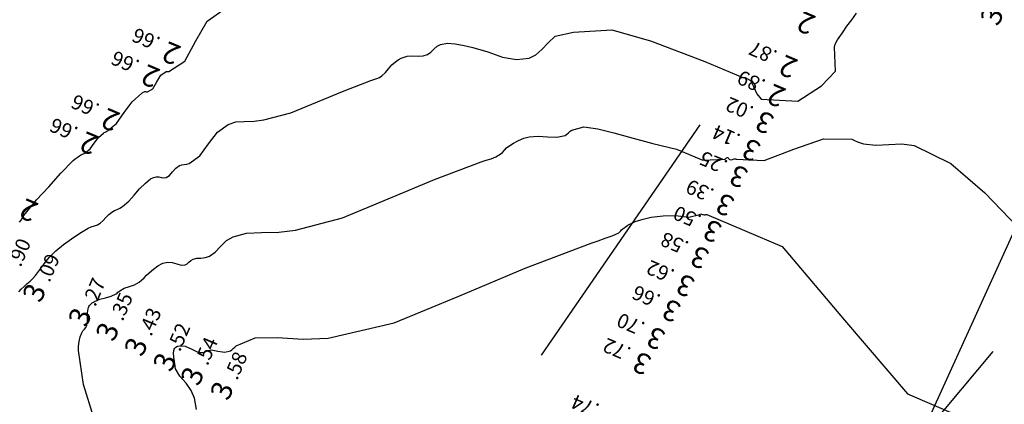
# Model space of a CAD drawing. Extents: x 5613651 to 5613849, y 5729211 to 5729467.
# Drawn here: x 5613784 to 5613798, y 5729376 to 5729382 of the extents above; entities that cross this region are included whole.
import ezdxf
from ezdxf.enums import TextEntityAlignment as Align

# ---------------------------------------------------------------- set-up
doc = ezdxf.new("R2010")
doc.units = 0
doc.header["$LTSCALE"] = 10
doc.header["$MEASUREMENT"] = 0
for name, color, linetype in [('-SEGUN-CONSORCIO', 212, 'CONTINUOUS'), ('-SEGUN-SONAR', 1, 'CONTINUOUS'), ('C275', 72, 'CONTINUOUS'), ('C300', 80, 'CONTINUOUS'), ('C325', 80, 'CONTINUOUS'), ('C350', 82, 'CONTINUOUS'), ('D3', 80, 'CONTINUOUS'), ('D4', 90, 'CONTINUOUS')]:
    doc.layers.add(name, color=color, linetype=linetype)

msp = doc.modelspace()

# ---------------------------------------------------------------- linework, layer by layer
at = {"layer": '-SEGUN-CONSORCIO'}
msp.add_lwpolyline([(5613814.18, 5729433.948), (5613807.836, 5729430.096), (5613799.032, 5729420.505), (5613758.902, 5729332.183), (5613760.382, 5729325.959), (5613763.613, 5729322.657), (5613768.213, 5729322.519), (5613773.887, 5729325.374), (5613814.018, 5729413.696), (5613815.451, 5729426.636), (5613814.18, 5729433.948)], dxfattribs=at)
at = {"layer": '-SEGUN-SONAR'}
for p, q in [((5613793.658, 5729380.441), (5613791.359, 5729377.101)), ((5613797.901, 5729377.155), (5613795.074, 5729373.767))]:
    msp.add_line(p, q, dxfattribs=at)
at = {"layer": 'C275', "elevation": 275}
msp.add_lwpolyline([(5613783.804, 5729379.027), (5613783.825, 5729379.059), (5613783.846, 5729379.091), (5613783.846, 5729379.091), (5613783.846, 5729379.091), (5613783.867, 5729379.123), (5613783.889, 5729379.154), (5613783.889, 5729379.154), (5613783.889, 5729379.154), (5613784.051, 5729379.354), (5613784.229, 5729379.543), (5613784.229, 5729379.543), (5613784.229, 5729379.543), (5613784.4, 5729379.737), (5613784.579, 5729379.922), (5613784.579, 5729379.922), (5613784.579, 5729379.922), (5613784.608, 5729379.945), (5613784.639, 5729379.968), (5613784.639, 5729379.968), (5613784.639, 5729379.968), (5613784.67, 5729379.99), (5613784.703, 5729380.009), (5613784.703, 5729380.009), (5613784.703, 5729380.009), (5613784.714, 5729380.014), (5613784.726, 5729380.019), (5613784.726, 5729380.019), (5613784.726, 5729380.019), (5613784.738, 5729380.023), (5613784.749, 5729380.029), (5613784.749, 5729380.029), (5613784.749, 5729380.029), (5613784.824, 5729380.091), (5613784.885, 5729380.174), (5613784.885, 5729380.174), (5613784.885, 5729380.174), (5613784.946, 5729380.258), (5613785.021, 5729380.321), (5613785.021, 5729380.321), (5613785.021, 5729380.321), (5613785.031, 5729380.327), (5613785.042, 5729380.331), (5613785.042, 5729380.331), (5613785.042, 5729380.331), (5613785.053, 5729380.336), (5613785.064, 5729380.341), (5613785.064, 5729380.341), (5613785.064, 5729380.341), (5613785.207, 5729380.458), (5613785.32, 5729380.618), (5613785.32, 5729380.618), (5613785.32, 5729380.618), (5613785.436, 5729380.774), (5613785.576, 5729380.898), (5613785.576, 5729380.898), (5613785.576, 5729380.898), (5613785.586, 5729380.905), (5613785.596, 5729380.913), (5613785.596, 5729380.913), (5613785.596, 5729380.913), (5613785.607, 5729380.918), (5613785.618, 5729380.921), (5613785.618, 5729380.921), (5613785.618, 5729380.921), (5613785.627, 5729380.921), (5613785.637, 5729380.92), (5613785.637, 5729380.92), (5613785.637, 5729380.92), (5613785.647, 5729380.918), (5613785.657, 5729380.918), (5613785.657, 5729380.918), (5613785.657, 5729380.918), (5613785.733, 5729380.963), (5613785.792, 5729381.062), (5613785.792, 5729381.062), (5613785.792, 5729381.062), (5613785.852, 5729381.159), (5613785.929, 5729381.211), (5613785.929, 5729381.211), (5613785.929, 5729381.211), (5613785.938, 5729381.212), (5613785.947, 5729381.212), (5613785.947, 5729381.212), (5613785.947, 5729381.212), (5613785.957, 5729381.213), (5613785.967, 5729381.213), (5613785.967, 5729381.213), (5613785.967, 5729381.213), (5613786.197, 5729381.362), (5613786.357, 5729381.657), (5613786.357, 5729381.657), (5613786.357, 5729381.657), (5613786.523, 5729381.945), (5613786.748, 5729382.1)], dxfattribs=at)
at = {"layer": 'C300', "elevation": 300}
msp.add_lwpolyline([(5613783.791, 5729378.018), (5613783.829, 5729378.057), (5613783.868, 5729378.094), (5613783.868, 5729378.094), (5613783.868, 5729378.094), (5613783.911, 5729378.133), (5613783.955, 5729378.171), (5613783.955, 5729378.171), (5613783.955, 5729378.171), (5613783.998, 5729378.211), (5613784.036, 5729378.254), (5613784.036, 5729378.254), (5613784.036, 5729378.254), (5613784.065, 5729378.292), (5613784.092, 5729378.332), (5613784.092, 5729378.332), (5613784.092, 5729378.332), (5613784.119, 5729378.372), (5613784.148, 5729378.411), (5613784.148, 5729378.411), (5613784.148, 5729378.411), (5613784.19, 5729378.464), (5613784.234, 5729378.517), (5613784.234, 5729378.517), (5613784.234, 5729378.517), (5613784.28, 5729378.566), (5613784.33, 5729378.612), (5613784.33, 5729378.612), (5613784.33, 5729378.612), (5613784.441, 5729378.703), (5613784.557, 5729378.788), (5613784.557, 5729378.788), (5613784.557, 5729378.788), (5613784.676, 5729378.869), (5613784.798, 5729378.941), (5613784.798, 5729378.941), (5613784.798, 5729378.941), (5613784.842, 5729378.96), (5613784.888, 5729378.975), (5613784.888, 5729378.975), (5613784.888, 5729378.975), (5613784.932, 5729378.992), (5613784.973, 5729379.016), (5613784.973, 5729379.016), (5613784.973, 5729379.016), (5613785.016, 5729379.052), (5613785.055, 5729379.096), (5613785.055, 5729379.096), (5613785.055, 5729379.096), (5613785.095, 5729379.138), (5613785.14, 5729379.174), (5613785.14, 5729379.174), (5613785.14, 5729379.174), (5613785.177, 5729379.196), (5613785.217, 5729379.213), (5613785.217, 5729379.213), (5613785.217, 5729379.213), (5613785.258, 5729379.232), (5613785.296, 5729379.255), (5613785.296, 5729379.255), (5613785.296, 5729379.255), (5613785.384, 5729379.331), (5613785.462, 5729379.422), (5613785.462, 5729379.422), (5613785.462, 5729379.422), (5613785.542, 5729379.513), (5613785.628, 5729379.596), (5613785.628, 5729379.596), (5613785.628, 5729379.596), (5613785.664, 5729379.626), (5613785.702, 5729379.655), (5613785.702, 5729379.655), (5613785.702, 5729379.655), (5613785.742, 5729379.676), (5613785.783, 5729379.686), (5613785.783, 5729379.686), (5613785.783, 5729379.686), (5613785.82, 5729379.684), (5613785.857, 5729379.675), (5613785.857, 5729379.675), (5613785.857, 5729379.675), (5613785.894, 5729379.669), (5613785.928, 5729379.674), (5613785.928, 5729379.674), (5613785.928, 5729379.674), (5613785.976, 5729379.706), (5613786.02, 5729379.758), (5613786.02, 5729379.758), (5613786.02, 5729379.758), (5613786.069, 5729379.812), (5613786.122, 5729379.85), (5613786.122, 5729379.85), (5613786.122, 5729379.85), (5613786.153, 5729379.86), (5613786.187, 5729379.864), (5613786.187, 5729379.864), (5613786.187, 5729379.864), (5613786.225, 5729379.868), (5613786.261, 5729379.877), (5613786.261, 5729379.877), (5613786.261, 5729379.877), (5613786.415, 5729379.989), (5613786.539, 5729380.166), (5613786.539, 5729380.166), (5613786.539, 5729380.166), (5613786.671, 5729380.335), (5613786.827, 5729380.446), (5613786.827, 5729380.446), (5613786.827, 5729380.446), (5613786.936, 5729380.481), (5613787.059, 5729380.49), (5613787.059, 5729380.49), (5613787.059, 5729380.49), (5613787.203, 5729380.495), (5613787.343, 5729380.513), (5613787.343, 5729380.513), (5613787.343, 5729380.513), (5613787.735, 5729380.616), (5613788.118, 5729380.773), (5613788.118, 5729380.773), (5613788.118, 5729380.773), (5613788.506, 5729380.933), (5613788.893, 5729381.081), (5613788.893, 5729381.081), (5613788.893, 5729381.081), (5613788.934, 5729381.096), (5613788.976, 5729381.11), (5613788.976, 5729381.11), (5613788.976, 5729381.11), (5613789.015, 5729381.127), (5613789.05, 5729381.15), (5613789.05, 5729381.15), (5613789.05, 5729381.15), (5613789.102, 5729381.198), (5613789.149, 5729381.254), (5613789.149, 5729381.254), (5613789.149, 5729381.254), (5613789.197, 5729381.308), (5613789.25, 5729381.355), (5613789.25, 5729381.355), (5613789.25, 5729381.355), (5613789.289, 5729381.381), (5613789.33, 5729381.404), (5613789.33, 5729381.404), (5613789.33, 5729381.404), (5613789.374, 5729381.422), (5613789.42, 5729381.434), (5613789.42, 5729381.434), (5613789.42, 5729381.434), (5613789.496, 5729381.438), (5613789.575, 5729381.434), (5613789.575, 5729381.434), (5613789.575, 5729381.434), (5613789.648, 5729381.438), (5613789.714, 5729381.459), (5613789.714, 5729381.459), (5613789.714, 5729381.459), (5613789.762, 5729381.492), (5613789.804, 5729381.537), (5613789.804, 5729381.537), (5613789.804, 5729381.537), (5613789.851, 5729381.58), (5613789.902, 5729381.605), (5613789.902, 5729381.605), (5613789.902, 5729381.605), (5613790.002, 5729381.622), (5613790.114, 5729381.614), (5613790.114, 5729381.614), (5613790.114, 5729381.614), (5613790.244, 5729381.591), (5613790.371, 5729381.563), (5613790.371, 5729381.563), (5613790.371, 5729381.563), (5613790.584, 5729381.498), (5613790.8, 5729381.422), (5613790.8, 5729381.422), (5613790.8, 5729381.422), (5613791.001, 5729381.385), (5613791.187, 5729381.408), (5613791.187, 5729381.408), (5613791.187, 5729381.408), (5613791.282, 5729381.456), (5613791.366, 5729381.533), (5613791.366, 5729381.533), (5613791.366, 5729381.533), (5613791.462, 5729381.631), (5613791.561, 5729381.724), (5613791.829, 5729381.783), (5613792.383, 5729381.815), (5613792.941, 5729381.658), (5613793.731, 5729381.359), (5613794.281, 5729381.128), (5613794.281, 5729381.128), (5613794.281, 5729381.128), (5613794.29, 5729381.127), (5613794.298, 5729381.127), (5613794.298, 5729381.127), (5613794.298, 5729381.127), (5613794.307, 5729381.127), (5613794.315, 5729381.126), (5613794.315, 5729381.126), (5613794.315, 5729381.126), (5613794.389, 5729381.082), (5613794.435, 5729380.997), (5613794.435, 5729380.997), (5613794.435, 5729380.997), (5613794.484, 5729380.889), (5613794.545, 5729380.812), (5613794.545, 5729380.812), (5613794.545, 5729380.812), (5613795.075, 5729380.783), (5613795.421, 5729381.004), (5613795.421, 5729381.004), (5613795.421, 5729381.004), (5613795.421, 5729381.004), (5613795.421, 5729381.004), (5613795.421, 5729381.004), (5613795.421, 5729381.004), (5613795.421, 5729381.004), (5613795.421, 5729381.004), (5613795.421, 5729381.004), (5613795.421, 5729381.004), (5613795.62, 5729381.22), (5613795.608, 5729381.567), (5613795.608, 5729381.567), (5613795.608, 5729381.567), (5613795.615, 5729381.608), (5613795.651, 5729381.671), (5613795.651, 5729381.671), (5613795.651, 5729381.671), (5613795.722, 5729381.774), (5613795.788, 5729381.871), (5613795.788, 5729381.871), (5613795.788, 5729381.871), (5613795.856, 5729381.964), (5613795.927, 5729382.061)], dxfattribs=at)
at = {"layer": 'C325', "elevation": 325}
msp.add_lwpolyline([(5613784.88, 5729376.19), (5613784.729, 5729376.677), (5613784.656, 5729377.167), (5613784.656, 5729377.167), (5613784.656, 5729377.167), (5613784.659, 5729377.233), (5613784.668, 5729377.3), (5613784.668, 5729377.3), (5613784.668, 5729377.3), (5613784.682, 5729377.365), (5613784.705, 5729377.425), (5613784.705, 5729377.425), (5613784.705, 5729377.425), (5613784.722, 5729377.452), (5613784.743, 5729377.477), (5613784.743, 5729377.477), (5613784.743, 5729377.477), (5613784.762, 5729377.502), (5613784.776, 5729377.53), (5613784.776, 5729377.53), (5613784.776, 5729377.53), (5613784.788, 5729377.587), (5613784.79, 5729377.65), (5613784.79, 5729377.65), (5613784.79, 5729377.65), (5613784.79, 5729377.713), (5613784.798, 5729377.774), (5613784.798, 5729377.774), (5613784.798, 5729377.774), (5613784.803, 5729377.789), (5613784.809, 5729377.804), (5613784.809, 5729377.804), (5613784.809, 5729377.804), (5613784.817, 5729377.819), (5613784.827, 5729377.831), (5613784.827, 5729377.831), (5613784.827, 5729377.831), (5613784.841, 5729377.845), (5613784.857, 5729377.857), (5613784.857, 5729377.857), (5613784.857, 5729377.857), (5613784.874, 5729377.869), (5613784.891, 5729377.879), (5613784.891, 5729377.879), (5613784.891, 5729377.879), (5613784.968, 5729377.91), (5613785.05, 5729377.933), (5613785.05, 5729377.933), (5613785.05, 5729377.933), (5613785.131, 5729377.955), (5613785.205, 5729377.991), (5613785.205, 5729377.991), (5613785.205, 5729377.991), (5613785.217, 5729378.001), (5613785.229, 5729378.013), (5613785.229, 5729378.013), (5613785.229, 5729378.013), (5613785.241, 5729378.025), (5613785.254, 5729378.035), (5613785.254, 5729378.035), (5613785.254, 5729378.035), (5613785.32, 5729378.071), (5613785.394, 5729378.095), (5613785.394, 5729378.095), (5613785.394, 5729378.095), (5613785.468, 5729378.122), (5613785.535, 5729378.158), (5613785.535, 5729378.158), (5613785.535, 5729378.158), (5613785.572, 5729378.188), (5613785.607, 5729378.223), (5613785.607, 5729378.223), (5613785.607, 5729378.223), (5613785.642, 5729378.259), (5613785.68, 5729378.293), (5613785.68, 5729378.293), (5613785.68, 5729378.293), (5613785.742, 5729378.345), (5613785.808, 5729378.396), (5613785.808, 5729378.396), (5613785.808, 5729378.396), (5613785.877, 5729378.433), (5613785.949, 5729378.45), (5613785.949, 5729378.45), (5613785.949, 5729378.45), (5613786.013, 5729378.444), (5613786.08, 5729378.423), (5613786.08, 5729378.423), (5613786.08, 5729378.423), (5613786.144, 5729378.407), (5613786.203, 5729378.41), (5613786.203, 5729378.41), (5613786.203, 5729378.41), (5613786.231, 5729378.424), (5613786.255, 5729378.448), (5613786.255, 5729378.448), (5613786.255, 5729378.448), (5613786.284, 5729378.474), (5613786.316, 5729378.492), (5613786.316, 5729378.492), (5613786.316, 5729378.492), (5613786.37, 5729378.507), (5613786.431, 5729378.509), (5613786.431, 5729378.509), (5613786.431, 5729378.509), (5613786.495, 5729378.516), (5613786.553, 5729378.535), (5613786.553, 5729378.535), (5613786.553, 5729378.535), (5613786.639, 5729378.595), (5613786.716, 5729378.678), (5613786.716, 5729378.678), (5613786.716, 5729378.678), (5613786.802, 5729378.761), (5613786.898, 5729378.817), (5613786.898, 5729378.817), (5613786.898, 5729378.817), (5613787.092, 5729378.869), (5613787.308, 5729378.88), (5613787.308, 5729378.88), (5613787.308, 5729378.88), (5613787.557, 5729378.885), (5613787.799, 5729378.912), (5613787.799, 5729378.912), (5613787.799, 5729378.912), (5613788.479, 5729379.09), (5613789.144, 5729379.366), (5613789.144, 5729379.366), (5613789.144, 5729379.366), (5613789.815, 5729379.646), (5613790.488, 5729379.901), (5613790.488, 5729379.901), (5613790.488, 5729379.901), (5613790.56, 5729379.926), (5613790.633, 5729379.949), (5613790.633, 5729379.949), (5613790.633, 5729379.949), (5613790.702, 5729379.977), (5613790.766, 5729380.014), (5613790.766, 5729380.014), (5613790.766, 5729380.014), (5613790.798, 5729380.041), (5613790.827, 5729380.073), (5613790.827, 5729380.073), (5613790.827, 5729380.073), (5613790.857, 5729380.104), (5613790.89, 5729380.131), (5613790.89, 5729380.131), (5613790.89, 5729380.131), (5613790.957, 5729380.176), (5613791.029, 5729380.215), (5613791.029, 5729380.215), (5613791.029, 5729380.215), (5613791.106, 5729380.245), (5613791.186, 5729380.265), (5613791.186, 5729380.265), (5613791.186, 5729380.265), (5613791.317, 5729380.274), (5613791.452, 5729380.268), (5613791.452, 5729380.268), (5613791.452, 5729380.268), (5613791.586, 5729380.262), (5613791.707, 5729380.286), (5613791.707, 5729380.286), (5613791.707, 5729380.286), (5613791.732, 5729380.302), (5613791.753, 5729380.323), (5613791.753, 5729380.323), (5613791.753, 5729380.323), (5613791.777, 5729380.346), (5613791.802, 5729380.364), (5613791.802, 5729380.364), (5613791.802, 5729380.364), (5613791.977, 5729380.411), (5613792.178, 5729380.384), (5613792.178, 5729380.384), (5613792.178, 5729380.384), (5613792.412, 5729380.322), (5613792.639, 5729380.26), (5613792.639, 5729380.26), (5613792.639, 5729380.26), (5613792.978, 5729380.171), (5613793.32, 5729380.089), (5613793.32, 5729380.089), (5613793.32, 5729380.089), (5613793.7, 5729379.929), (5613794.021, 5729379.941), (5613794.021, 5729379.941), (5613794.021, 5729379.941), (5613794.023, 5729379.943), (5613794.024, 5729379.945), (5613794.024, 5729379.945), (5613794.024, 5729379.945), (5613794.026, 5729379.947), (5613794.028, 5729379.948), (5613794.028, 5729379.948), (5613794.028, 5729379.948), (5613794.036, 5729379.955), (5613794.045, 5729379.962), (5613794.045, 5729379.962), (5613794.045, 5729379.962), (5613794.054, 5729379.966), (5613794.061, 5729379.965), (5613794.061, 5729379.965), (5613794.061, 5729379.965), (5613794.068, 5729379.96), (5613794.074, 5729379.951), (5613794.074, 5729379.951), (5613794.074, 5729379.951), (5613794.081, 5729379.941), (5613794.09, 5729379.935), (5613794.09, 5729379.935), (5613794.09, 5729379.935), (5613794.108, 5729379.934), (5613794.13, 5729379.939), (5613794.13, 5729379.939), (5613794.13, 5729379.939), (5613794.153, 5729379.946), (5613794.174, 5729379.948), (5613794.174, 5729379.948), (5613794.174, 5729379.948), (5613794.176, 5729379.947), (5613794.178, 5729379.946), (5613794.178, 5729379.946), (5613794.178, 5729379.946), (5613794.18, 5729379.945), (5613794.182, 5729379.944), (5613794.182, 5729379.944), (5613794.182, 5729379.944), (5613794.589, 5729379.922), (5613795.02, 5729380.087), (5613795.02, 5729380.087), (5613795.02, 5729380.087), (5613795.45, 5729380.238), (5613795.857, 5729380.23), (5613795.857, 5729380.23), (5613795.857, 5729380.23), (5613795.899, 5729380.214), (5613795.94, 5729380.195), (5613795.94, 5729380.195), (5613795.94, 5729380.195), (5613795.983, 5729380.177), (5613796.026, 5729380.164), (5613796.026, 5729380.164), (5613796.026, 5729380.164), (5613796.206, 5729380.144), (5613796.392, 5729380.157), (5613796.392, 5729380.157), (5613796.392, 5729380.157), (5613796.582, 5729380.165), (5613796.762, 5729380.142), (5613796.762, 5729380.142), (5613796.762, 5729380.142), (5613797.292, 5729379.881), (5613797.783, 5729379.452), (5613797.783, 5729379.452), (5613797.783, 5729379.452), (5613798.263, 5729378.955)], dxfattribs=at)
at = {"layer": 'C350', "elevation": 350}
msp.add_lwpolyline([(5613786.365, 5729376.313), (5613786.339, 5729376.479), (5613786.339, 5729376.479), (5613786.339, 5729376.479), (5613786.289, 5729376.589), (5613786.215, 5729376.694), (5613786.215, 5729376.694), (5613786.215, 5729376.694), (5613786.124, 5729376.794), (5613786.062, 5729376.901), (5613786.062, 5729376.901), (5613786.062, 5729376.901), (5613786.06, 5729376.911), (5613786.059, 5729376.921), (5613786.059, 5729376.921), (5613786.059, 5729376.921), (5613786.058, 5729376.932), (5613786.057, 5729376.943), (5613786.057, 5729376.943), (5613786.057, 5729376.943), (5613786.048, 5729377.007), (5613786.036, 5729377.072), (5613786.036, 5729377.072), (5613786.036, 5729377.072), (5613786.031, 5729377.132), (5613786.041, 5729377.186), (5613786.041, 5729377.186), (5613786.041, 5729377.186), (5613786.052, 5729377.203), (5613786.068, 5729377.217), (5613786.068, 5729377.217), (5613786.068, 5729377.217), (5613786.09, 5729377.229), (5613786.113, 5729377.237), (5613786.113, 5729377.237), (5613786.113, 5729377.237), (5613786.203, 5729377.229), (5613786.299, 5729377.189), (5613786.299, 5729377.189), (5613786.299, 5729377.189), (5613786.397, 5729377.139), (5613786.483, 5729377.14), (5613786.483, 5729377.14), (5613786.483, 5729377.14), (5613786.486, 5729377.143), (5613786.49, 5729377.146), (5613786.49, 5729377.146), (5613786.49, 5729377.146), (5613786.494, 5729377.15), (5613786.497, 5729377.153), (5613786.497, 5729377.153), (5613786.497, 5729377.153), (5613786.578, 5729377.177), (5613786.677, 5729377.159), (5613786.677, 5729377.159), (5613786.677, 5729377.159), (5613786.775, 5729377.145), (5613786.858, 5729377.163), (5613786.858, 5729377.163), (5613786.858, 5729377.163), (5613786.879, 5729377.177), (5613786.898, 5729377.196), (5613786.898, 5729377.196), (5613786.898, 5729377.196), (5613786.92, 5729377.217), (5613786.942, 5729377.236), (5613786.942, 5729377.236), (5613786.942, 5729377.236), (5613787.216, 5729377.353), (5613787.537, 5729377.356), (5613787.537, 5729377.356), (5613787.537, 5729377.356), (5613787.911, 5729377.33), (5613788.273, 5729377.346), (5613788.273, 5729377.346), (5613788.273, 5729377.346), (5613789.23, 5729377.567), (5613790.168, 5729377.957), (5613790.168, 5729377.957), (5613790.168, 5729377.957), (5613791.127, 5729378.36), (5613792.083, 5729378.722), (5613792.083, 5729378.722), (5613792.083, 5729378.722), (5613792.184, 5729378.758), (5613792.285, 5729378.796), (5613792.285, 5729378.796), (5613792.285, 5729378.796), (5613792.389, 5729378.829), (5613792.484, 5729378.875), (5613792.484, 5729378.875), (5613792.484, 5729378.875), (5613792.494, 5729378.884), (5613792.503, 5729378.894), (5613792.503, 5729378.894), (5613792.503, 5729378.894), (5613792.513, 5729378.905), (5613792.523, 5729378.915), (5613792.523, 5729378.915), (5613792.523, 5729378.915), (5613792.616, 5729378.983), (5613792.721, 5729379.036), (5613792.721, 5729379.036), (5613792.721, 5729379.036), (5613792.835, 5729379.074), (5613792.952, 5729379.1), (5613792.952, 5729379.1), (5613792.952, 5729379.1), (5613793.126, 5729379.12), (5613793.304, 5729379.126), (5613793.304, 5729379.126), (5613793.304, 5729379.126), (5613793.497, 5729379.102), (5613793.658, 5729379.142), (5613793.658, 5729379.142), (5613793.658, 5729379.142), (5613793.659, 5729379.143), (5613793.659, 5729379.143), (5613793.659, 5729379.143), (5613793.659, 5729379.143), (5613793.66, 5729379.144), (5613793.66, 5729379.144), (5613793.66, 5729379.144), (5613793.66, 5729379.144), (5613793.67, 5729379.147), (5613793.681, 5729379.144), (5613793.681, 5729379.144), (5613793.681, 5729379.144), (5613793.695, 5729379.14), (5613793.707, 5729379.138), (5613793.707, 5729379.138), (5613793.707, 5729379.138), (5613793.719, 5729379.137), (5613793.732, 5729379.137), (5613793.732, 5729379.137), (5613793.732, 5729379.137), (5613793.745, 5729379.138), (5613793.759, 5729379.138), (5613793.759, 5729379.138), (5613793.759, 5729379.138), (5613794.85, 5729378.678), (5613795.751, 5729377.606), (5613795.751, 5729377.606), (5613795.751, 5729377.606), (5613796.664, 5729376.539), (5613797.743, 5729376.076)], dxfattribs=at)

# ---------------------------------------------------------------- texts
at = {"layer": 'D3'}
for p in [(5613795.146, 5729382.097), (5613785.952, 5729381.659), (5613794.888, 5729381.465), (5613785.65, 5729381.327), (5613794.716, 5729381.044), (5613785.071, 5729380.694), (5613784.76, 5729380.354), (5613783.887, 5729379.383)]:
    msp.add_text('2', height=0.3, rotation=156.9087, dxfattribs=at).set_placement(p, align=Align.RIGHT)
for s, rotation, p in [('.66', 156.9087, (5613785.86, 5729381.698)), ('.87', 156.9087, (5613794.796, 5729381.504)), ('.66', 156.9087, (5613785.558, 5729381.366)), ('.89', 156.9087, (5613794.624, 5729381.083)), ('.66', 156.9087, (5613784.979, 5729380.733)), ('.66', 156.9087, (5613784.668, 5729380.393)), ('.90', 66.9087, (5613783.82, 5729378.368))]:
    msp.add_text(s, height=0.21, rotation=rotation, dxfattribs=at).set_placement(p)
at = {"layer": 'D4'}
for rotation, p in [(66.9087, (5613798.069, 5729382.065)), (156.9087, (5613794.546, 5729380.656)), (156.9087, (5613794.354, 5729380.255)), (156.9087, (5613794.17, 5729379.873)), (156.9087, (5613793.973, 5729379.462)), (156.9087, (5613793.79, 5729379.08)), (156.9087, (5613793.606, 5729378.698)), (156.9087, (5613793.399, 5729378.291)), (66.9087, (5613784.198, 5729378.054)), (156.9087, (5613793.196, 5729377.927)), (66.9087, (5613784.86, 5729377.702)), (66.9087, (5613785.258, 5729377.49)), (156.9087, (5613792.972, 5729377.526)), (66.9087, (5613785.671, 5729377.271)), (66.9087, (5613786.088, 5729377.049)), (156.9087, (5613792.769, 5729377.162)), (66.9087, (5613786.488, 5729376.846)), (66.9087, (5613786.916, 5729376.634))]:
    msp.add_text('3', height=0.3, rotation=rotation, dxfattribs=at).set_placement(p, align=Align.RIGHT)
for s, rotation, p in [('.02', 156.9087, (5613794.454, 5729380.695)), ('.14', 156.9087, (5613794.262, 5729380.294)), ('.25', 156.9087, (5613794.078, 5729379.912)), ('.39', 156.9087, (5613793.881, 5729379.501)), ('.50', 156.9087, (5613793.698, 5729379.119)), ('.58', 156.9087, (5613793.514, 5729378.737)), ('.09', 66.9087, (5613784.237, 5729378.146)), ('.62', 156.9087, (5613793.307, 5729378.33)), ('.27', 66.9087, (5613784.899, 5729377.794)), ('.66', 156.9087, (5613793.104, 5729377.966)), ('.35', 66.9087, (5613785.297, 5729377.582)), ('.43', 66.9087, (5613785.71, 5729377.363)), ('.70', 156.9087, (5613792.88, 5729377.565)), ('.52', 66.9087, (5613786.127, 5729377.141)), ('.54', 66.9087, (5613786.527, 5729376.938)), ('.72', 156.9087, (5613792.677, 5729377.201)), ('.58', 66.9087, (5613786.955, 5729376.726)), ('.74', 156.9087, (5613792.219, 5729376.382))]:
    msp.add_text(s, height=0.21, rotation=rotation, dxfattribs=at).set_placement(p)

doc.saveas('drawing.dxf')
